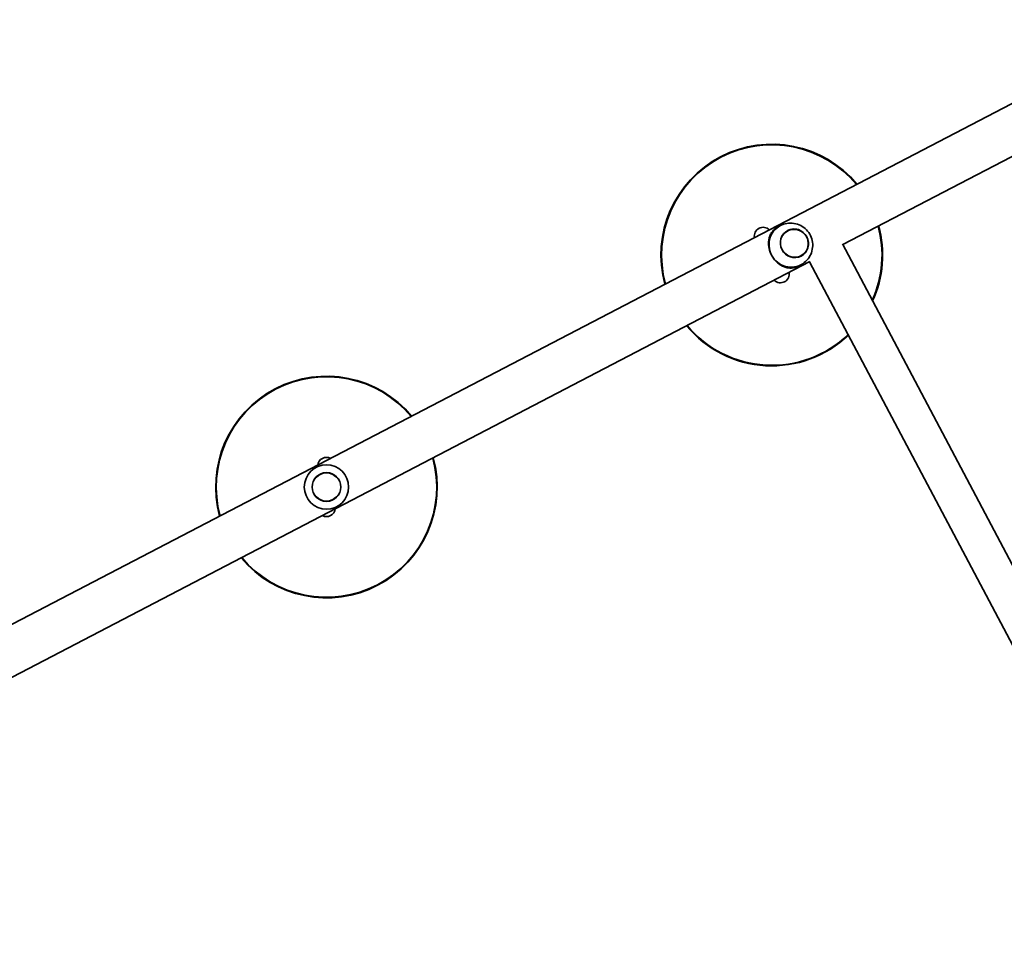
# Model space of a CAD drawing. Units: millimetres. Extents: x -5440 to 5650, y -5096 to 5393.
# Drawn here: x 1063 to 1952, y -2548 to -1704 of the extents above; entities that cross this region are included whole.
import ezdxf

# ---------------------------------------------------------------- set-up
doc = ezdxf.new("R2010")
doc.units = ezdxf.units.MM
doc.layers.add('Widoczne (ISO)', color=7, linetype='Continuous', lineweight=35)
doc.layers.add('Widoczne wąskie (ISO)', color=7, linetype='Continuous', lineweight=25)

msp = doc.modelspace()

# ---------------------------------------------------------------- linework, layer by layer
at = {"layer": 'Widoczne (ISO)'}
for p, q in [((2103.93, -1704.44), (905.5, -2328.51)), ((1806.05, -1907.36), (2130.37, -1738.47)), ((1749.78, -1890.21), (1748.02, -1891.13)), ((2128.55, -2516.52), (1805.76, -1906.81)), ((576.07, -2547.86), (1776.46, -1922.77)), ((1768.25, -1925.69), (1766.49, -1926.61)), ((1776.16, -1922.92), (2100.87, -2536.26)), ((1329.5, -2107.51), (1329.5, -2107.71)), ((1329.88, -2107.51), (1329.5, -2107.51)), ((1350.5, -2144.78), (1350.12, -2144.78)), ((1350.5, -2144.58), (1350.5, -2144.78))]:
    msp.add_line(p, q, dxfattribs=at)
msp.add_circle((1340, -2126.15), 13, dxfattribs=at)
for centre, radius, start, end in [((1742, -1916.82), 100, 39.75502, 195.26059), ((1742, -1916.82), 99.5, 39.81753, 195.19808), ((1734.18, -1899.78), 8, 45.61482, 189.40079), ((1742, -1916.82), 99.5, 335.7354, 15.21343), ((1742, -1916.82), 100, 335.51322, 15.27586), ((1749.81, -1933.84), 8, 225.61482, 9.40079), ((1742, -1916.82), 100, 219.73975, 313.76191), ((1742, -1916.82), 99.5, 219.80218, 313.84375), ((1340, -2126.16), 100, 39.75417, 195.26144), ((1340, -2126.16), 99.5, 39.81667, 195.19894), ((1340, -2126.16), 100, 219.74061, 15.275), ((1340, -2126.16), 99.5, 219.80304, 15.21257), ((1340, -2126.15), 20, 0, 180), ((1340, -2107.41), 8, 62.44384, 172.57177), ((1340, -2126.15), 20, 180, 0), ((1340, -2144.89), 8, 242.44384, 352.57177)]:
    msp.add_arc(centre, radius, start, end, dxfattribs=at)
for major_axis, start_param, end_param in [((-9.24, 17.74), 6.176154, 7.853982), ((9.24, -17.74), 4.712389, 6.390217)]:
    msp.add_ellipse((1759.02, -1907.95), major_axis=major_axis, ratio=0.968789, start_param=start_param, end_param=end_param, dxfattribs=at)
msp.add_ellipse((1762.42, -1906.18), major_axis=(-6, 11.53), ratio=0.968789, dxfattribs=at)
for points, knots in [([(1741.83, -1916.9), (1741.23, -1915.74), (1740.7, -1914.51), (1739.87, -1911.99), (1739.55, -1910.69), (1739.16, -1908.13), (1739.08, -1906.86), (1739.14, -1904.42), (1739.29, -1903.25), (1739.76, -1901.05), (1740.11, -1899.95), (1741.06, -1897.82), (1741.65, -1896.8), (1743.08, -1894.9), (1743.92, -1894.01), (1745.82, -1892.42), (1746.88, -1891.72), (1748.02, -1891.13)], [3.151069, 3.151069, 3.151069, 3.151069, 3.542342, 3.542342, 3.933615, 3.933615, 4.324888, 4.324888, 4.716161, 4.716161, 5.112655, 5.112655, 5.509149, 5.509149, 5.905644, 5.905644, 6.302138, 6.302138, 6.302138, 6.302138]), ([(1770.04, -1924.63), (1771.82, -1923.44), (1773.4, -1921.96), (1776.03, -1918.59), (1777.06, -1916.7), (1778.49, -1912.71), (1778.88, -1910.6), (1778.99, -1906.38), (1778.71, -1904.26), (1777.5, -1900.21), (1776.56, -1898.28), (1774.13, -1894.8), (1772.63, -1893.24), (1769.19, -1890.68), (1767.25, -1889.68), (1763.15, -1888.33), (1760.99, -1887.99), (1756.66, -1888.01), (1754.5, -1888.37), (1752.18, -1889.16), (1751.92, -1889.26), (1751.67, -1889.36)], [0.107032, 0.107032, 0.107032, 0.107032, 0.417362, 0.417362, 0.730774, 0.730774, 1.049846, 1.049846, 1.375078, 1.375078, 1.704516, 1.704516, 2.034355, 2.034355, 2.360546, 2.360546, 2.680626, 2.680626, 2.994714, 2.994714, 3.034561, 3.034561, 3.034561, 3.034561]), ([(1768.32, -1917.76), (1769.48, -1917.15), (1770.53, -1916.35), (1772.36, -1914.43), (1773.14, -1913.3), (1774.29, -1910.84), (1774.67, -1909.51), (1774.99, -1906.78), (1774.94, -1905.38), (1774.4, -1902.67), (1773.92, -1901.35), (1772.57, -1898.92), (1771.7, -1897.81), (1769.68, -1895.92), (1768.52, -1895.14), (1766.03, -1893.98), (1764.7, -1893.6), (1762, -1893.29), (1760.63, -1893.36), (1758.27, -1893.86), (1757.26, -1894.22), (1756.32, -1894.7)], [6.292418, 6.292418, 6.292418, 6.292418, 6.601643, 6.601643, 6.920438, 6.920438, 7.240062, 7.240062, 7.560611, 7.560611, 7.881823, 7.881823, 8.203244, 8.203244, 8.52437, 8.52437, 8.844767, 8.844767, 9.164222, 9.164222, 9.415545, 9.415545, 9.415545, 9.415545]), ([(1766.49, -1926.61), (1765.36, -1927.2), (1764.17, -1927.66), (1761.78, -1928.31), (1760.58, -1928.49), (1758.19, -1928.57), (1757.02, -1928.47), (1754.73, -1928.03), (1753.63, -1927.68), (1751.56, -1926.81), (1750.52, -1926.26), (1748.48, -1924.91), (1747.48, -1924.12), (1745.61, -1922.33), (1744.73, -1921.33), (1743.14, -1919.19), (1742.43, -1918.06), (1741.83, -1916.9)], [0, 0, 0, 0, 0.396494, 0.396494, 0.792989, 0.792989, 1.189483, 1.189483, 1.585977, 1.585977, 1.97725, 1.97725, 2.368523, 2.368523, 2.759796, 2.759796, 3.151069, 3.151069, 3.151069, 3.151069])]:
    msp.add_open_spline(points, degree=3, knots=knots, dxfattribs=at)
at = {"layer": 'Widoczne wąskie (ISO)'}
msp.add_circle((1340, -2126.15), 12.67, dxfattribs=at)
msp.add_ellipse((1762.38, -1906.2), major_axis=(5.85, -11.23), ratio=0.968789, dxfattribs=at)

doc.saveas('drawing.dxf')
